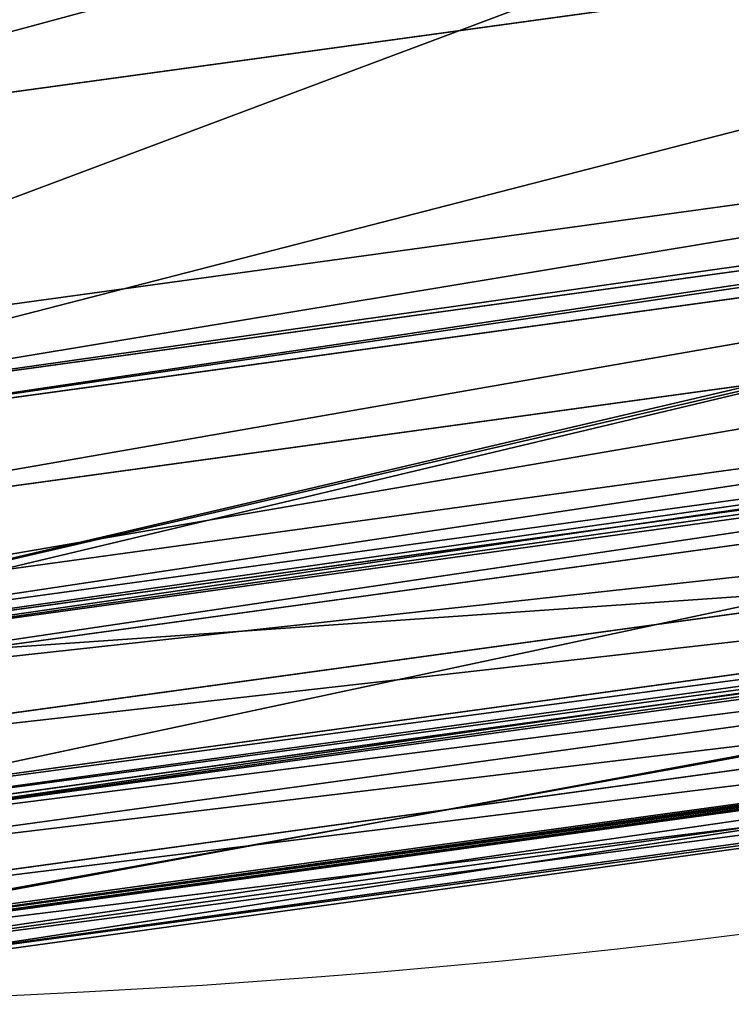
# Model space of a CAD drawing. Units: inches. Extents: x 0 to 204, y 0 to 264.
# Drawn here: x 103 to 103, y 144 to 145 of the extents above; entities that cross this region are included whole.
import ezdxf

# ---------------------------------------------------------------- set-up
doc = ezdxf.new("R2010")
doc.units = ezdxf.units.IN
doc.header["$MEASUREMENT"] = 0
doc.layers.add('SEAT', color=7, linetype='Continuous')
doc.layers.add('STRUCTURA', color=7, linetype='Continuous')

# ---------------------------------------------------------------- blocks, each defined once
blk = doc.blocks.new('Agrupar_8')
at = {"layer": 'SEAT'}
for p, q in [((7.038712178322669, 0.5906337056347724, 1.566610755594525), (5.342453021468977, 0.8139504601900711, 1.566610755594525)), ((7.038712178322669, 0.5906337056347724, 0.02715309311764713), (5.342453021468977, 0.8139504601900711, 0.02715309311764713)), ((7.029129485227841, 0.4444300617734367, 1.511583600531093), (5.304286211625183, 0.6715099866900474, 1.511583600531086)), ((5.293985209359015, 0.6330661228639074, 1.48970655432638), (7.026115200388553, 0.3984409621780429, 1.487001914665029)), ((7.026115200388553, 0.3984409621780429, 0.1067619340470856), (5.292280647517508, 0.6267046114668489, 0.1067619340470856)), ((7.026115200388553, 0.3984409621780429, 1.487001914665029), (5.292280647517508, 0.6267046114668489, 1.487001914665029)), ((7.024897048663178, 0.3798555583391394, 1.475782371087003), (5.287428883529628, 0.6085975817575608, 1.475782371086996)), ((7.020899200535723, 0.318860182816703, 1.434175175935575), (5.271505895309687, 0.5491721807123806, 1.434175175935575)), ((7.017170055171647, 0.2619644192440287, 1.387117056434523), (5.256653120564494, 0.4937408707299671, 1.387117056434523)), ((7.015784274031233, 0.2408214847564385, 1.366056235808273), (5.25113370710244, 0.4731421392616895, 1.366056235808326)), ((7.015297930203516, 0.2334013118389322, 1.360362536873197), (5.249196653269323, 0.4659129559396007, 1.360362536873197)), ((7.015297930203516, 0.2334013118389322, 0.233401311838918), (5.249196653269323, 0.4659129559396007, 0.233401311838918)), ((5.247753592527474, 0.4605273799325156, 1.353158490921297), (7.014935615190488, 0.2278734529574531, 1.35315849092137)), ((7.013741434010228, 0.209653768964646, 1.335009567617245), (5.242997300577457, 0.4427766567192997, 1.335009567617245)), ((7.010642594065942, 0.1623746077612065, 1.278297351654633), (5.230654962810974, 0.3967144250905967, 1.278297351654633)), ((7.007899978273443, 0.1205303768539618, 1.217464343646856), (5.219731426557573, 0.3559472327945912, 1.217464343646856)), ((7.006997546854272, 0.1067619340470998, 1.195322886534086), (5.216137141732759, 0.3425331792117134, 1.195322886534086)), ((7.006997546854272, 0.1067619340470998, 0.3984409621780287), (5.216137141732759, 0.3425331792117134, 0.3984409621780287)), ((7.007331513684633, 0.1118572832397515, 1.201963274885436), (5.217467294789095, 0.3474973779997113, 1.201963274885516)), ((5.215110209363644, 0.3387006154341425, 1.185825811613537), (7.006739710850631, 0.1028281168121765, 1.185825811613645)), ((7.005536989845339, 0.08447814026750677, 1.153029642121911), (5.210319904232264, 0.3208229533000342, 1.153029642121911)), ((7.003573792568602, 0.05452553794206949, 1.08554307947848), (5.202500705975027, 0.2916413081295524, 1.08554307947848)), ((7.0020271387435, 0.03092816058871151, 1.015580530171476), (5.196340554350385, 0.2686513092841203, 1.015580530171476)), ((7.001712518705972, 0.02612798641427361, 0.9953436846195807), (5.195087457436415, 0.2639746879344103, 0.9953436846196304)), ((7.001779707749044, 0.0271530931176045, 1.003130143077385), (5.195355063985602, 0.264973409172498, 1.003130143077385)), ((7.001779707749044, 0.0271530931176045, 0.5906337056347866), (5.195355063985602, 0.264973409172498, 0.5906337056347866)), ((5.195857096163422, 0.2668470187671006, 1.007772938794446), (7.001905754969236, 0.02907620207095252, 1.00777293879448)), ((7.000910226233344, 0.01388736868999807, 0.9437389966761707), (5.19189201499249, 0.2520491343809397, 0.9437389966761671)), ((7.000232585844827, 0.003548574256262427, 0.8706315151633319), (5.189193048053326, 0.2419764526360364, 0.8706315151633319))]:
    blk.add_line(p, q, dxfattribs=at)
at = {"layer": 'SEAT', "extrusion": (0, 0, -1)}
blk.add_arc((-6.999999999999972, 7.000000000000016, -0.7968819243560574), 7, 269.9999999999996, 359.9999999999999, dxfattribs=at)
at = {"layer": 'SEAT'}
mesh = blk.add_polyface(dxfattribs=at)
corners = [(7.029129485227841, 0.4444300617734367, 1.511583600531093), (5.400122736200316, 1.029176765625264, 1.735673141416559), (5.304286211625183, 0.6715099866900474, 1.511583600531086), (7.053191543493668, 0.811546128461277, 1.735673141416559)]
mesh.append_faces([[corners[k] for k in face] for face in [(0, 1, 2), (1, 0, 3)]], dxfattribs={"vtx0": -1})
mesh = blk.add_polyface(dxfattribs=at)
corners = [(7.038712178322669, 0.5906337056347724, 1.566610755594525), (5.39629461075269, 1.014890006957145, 1.593763848712115), (5.342453021468977, 0.8139504601900711, 1.566610755594525), (7.052230400777134, 0.7968819243560716, 1.593763848712115)]
mesh.append_faces([[corners[k] for k in face] for face in [(0, 1, 2), (1, 0, 3)]], dxfattribs={"vtx0": -1})
mesh = blk.add_polyface(dxfattribs=at)
corners = [(5.39629461075269, 1.014890006957145), (7.038712178322669, 0.5906337056347724, 0.02715309311764713), (5.342453021468977, 0.8139504601900711, 0.02715309311764713), (7.052230400777134, 0.7968819243560716)]
mesh.append_faces([[corners[k] for k in face] for face in [(0, 1, 2), (1, 0, 3)]], dxfattribs={"vtx0": -1})
mesh = blk.add_polyface(dxfattribs=at)
corners = [(5.342453021468977, 0.8139504601900711, 0.02715309311764713), (7.026115200388553, 0.3984409621780429, 0.1067619340470856), (5.292280647517508, 0.6267046114668489, 0.1067619340470856), (7.038712178322669, 0.5906337056347724, 0.02715309311764713)]
mesh.append_faces([[corners[k] for k in face] for face in [(0, 1, 2), (1, 0, 3)]], dxfattribs={"vtx0": -1})
mesh = blk.add_polyface(dxfattribs=at)
corners = [(7.026115200388553, 0.3984409621780429, 1.487001914665029), (5.342453021468977, 0.8139504601900711, 1.566610755594525), (5.293985209359015, 0.6330661228639074, 1.48970655432638), (7.038712178322669, 0.5906337056347724, 1.566610755594525), (7.026543171525148, 0.4049705399297463, 1.489706554326355)]
mesh.append_faces([[corners[k] for k in face] for face in [(0, 1, 2), (3, 0, 4)]], dxfattribs={"vtx0": -1})
mesh.append_faces([[corners[k] for k in face] for face in [(1, 0, 3)]], dxfattribs={"vtx0": -1, "vtx1": -1})
mesh = blk.add_polyface(dxfattribs=at)
corners = [(7.026115200388553, 0.3984409621780429, 1.487001914665029), (5.304286211625183, 0.6715099866900474, 1.511583600531086), (5.293985209359015, 0.6330661228639074, 1.48970655432638)]
mesh.append_faces([[corners[k] for k in face] for face in [(0, 1, 2)]])
mesh = blk.add_polyface(dxfattribs=at)
corners = [(7.026115200388553, 0.3984409621780429, 1.487001914665029), (7.029129485227841, 0.4444300617734367, 1.511583600531093), (5.304286211625183, 0.6715099866900474, 1.511583600531086), (7.026543171525148, 0.4049705399297463, 1.489706554326355)]
mesh.append_faces([[corners[k] for k in face] for face in [(0, 1, 2), (1, 0, 3)]], dxfattribs={"vtx0": -1})
mesh = blk.add_polyface(dxfattribs=at)
corners = [(7.026115200388553, 0.3984409621780429, 1.487001914665029), (5.293985209359015, 0.6330661228639074, 1.48970655432638), (5.292280647517508, 0.6267046114668489, 1.487001914665029)]
mesh.append_faces([[corners[k] for k in face] for face in [(0, 1, 2)]])
mesh = blk.add_polyface(dxfattribs=at)
corners = [(5.292280647517508, 0.6267046114668489, 0.1067619340470856), (7.015297930203516, 0.2334013118389322, 0.233401311838918), (5.249196653269323, 0.4659129559396007, 0.233401311838918), (7.026115200388553, 0.3984409621780429, 0.1067619340470856)]
mesh.append_faces([[corners[k] for k in face] for face in [(0, 1, 2), (1, 0, 3)]], dxfattribs={"vtx0": -1})
mesh = blk.add_polyface(dxfattribs=at)
corners = [(7.015784274031233, 0.2408214847564385, 1.366056235808273), (5.291158170300839, 0.6225154694638158, 1.483702549813007), (5.25113370710244, 0.4731421392616895, 1.366056235808326), (5.292280647517508, 0.6267046114668489, 1.487001914665029), (7.026115200388553, 0.3984409621780429, 1.487001914665029), (7.025833375559159, 0.3941411461886668, 1.483702549813039)]
mesh.append_faces([[corners[k] for k in face] for face in [(0, 1, 2), (4, 0, 5)]], dxfattribs={"vtx0": -1})
mesh.append_faces([[corners[k] for k in face] for face in [(1, 0, 3), (3, 0, 4)]], dxfattribs={"vtx0": -1, "vtx1": -1})
mesh = blk.add_polyface(dxfattribs=at)
corners = [(7.024897048663178, 0.3798555583391394, 1.475782371087003), (5.292280647517508, 0.6267046114668489, 1.487001914665029), (5.291158170300839, 0.6225154694638158, 1.483702549813007)]
mesh.append_faces([[corners[k] for k in face] for face in [(0, 1, 2)]])
mesh = blk.add_polyface(dxfattribs=at)
corners = [(7.024897048663178, 0.3798555583391394, 1.475782371087003), (7.026115200388553, 0.3984409621780429, 1.487001914665029), (5.292280647517508, 0.6267046114668489, 1.487001914665029), (7.025833375559159, 0.3941411461886668, 1.483702549813039)]
mesh.append_faces([[corners[k] for k in face] for face in [(0, 1, 2), (1, 0, 3)]], dxfattribs={"vtx0": -1})
mesh = blk.add_polyface(dxfattribs=at)
corners = [(7.024897048663178, 0.3798555583391394, 1.475782371087003), (5.291158170300839, 0.6225154694638158, 1.483702549813007), (5.287428883529628, 0.6085975817575608, 1.475782371086996)]
mesh.append_faces([[corners[k] for k in face] for face in [(0, 1, 2)]])
mesh = blk.add_polyface(dxfattribs=at)
corners = [(7.020899200535723, 0.318860182816703, 1.434175175935575), (5.287428883529628, 0.6085975817575608, 1.475782371086996), (5.271505895309687, 0.5491721807123806, 1.434175175935575), (7.024897048663178, 0.3798555583391394, 1.475782371087003)]
mesh.append_faces([[corners[k] for k in face] for face in [(0, 1, 2), (1, 0, 3)]], dxfattribs={"vtx0": -1})
mesh = blk.add_polyface(dxfattribs=at)
corners = [(7.017170055171647, 0.2619644192440287, 1.387117056434523), (5.271505895309687, 0.5491721807123806, 1.434175175935575), (5.256653120564494, 0.4937408707299671, 1.387117056434523), (7.020899200535723, 0.318860182816703, 1.434175175935575)]
mesh.append_faces([[corners[k] for k in face] for face in [(0, 1, 2), (1, 0, 3)]], dxfattribs={"vtx0": -1})
mesh = blk.add_polyface(dxfattribs=at)
corners = [(7.015784274031233, 0.2408214847564385, 1.366056235808273), (5.256653120564494, 0.4937408707299671, 1.387117056434523), (5.25113370710244, 0.4731421392616895, 1.366056235808326), (7.017170055171647, 0.2619644192440287, 1.387117056434523)]
mesh.append_faces([[corners[k] for k in face] for face in [(0, 1, 2), (1, 0, 3)]], dxfattribs={"vtx0": -1})
mesh = blk.add_polyface(dxfattribs=at)
corners = [(7.014935615190488, 0.2278734529574531, 1.35315849092137), (5.25113370710244, 0.4731421392616895, 1.366056235808326), (5.247753592527474, 0.4605273799325156, 1.353158490921297), (7.015784274031233, 0.2408214847564385, 1.366056235808273)]
mesh.append_faces([[corners[k] for k in face] for face in [(0, 1, 2), (1, 0, 3)]], dxfattribs={"vtx0": -1})
mesh = blk.add_polyface(dxfattribs=at)
corners = [(7.015297930203516, 0.2334013118389322, 1.360362536873197), (5.25113370710244, 0.4731421392616895, 1.366056235808326), (5.249196653269323, 0.4659129559396007, 1.360362536873197), (7.015784274031233, 0.2408214847564385, 1.366056235808273)]
mesh.append_faces([[corners[k] for k in face] for face in [(0, 1, 2), (1, 0, 3)]], dxfattribs={"vtx0": -1})
mesh = blk.add_polyface(dxfattribs=at)
corners = [(7.006997546854272, 0.1067619340470998, 0.3984409621780287), (5.249196653269323, 0.4659129559396007, 0.233401311838918), (7.015297930203516, 0.2334013118389322, 0.233401311838918), (5.216137141732759, 0.3425331792117134, 0.3984409621780287)]
mesh.append_faces([[corners[k] for k in face] for face in [(0, 1, 2), (1, 0, 3)]], dxfattribs={"vtx0": -1})
mesh = blk.add_polyface(dxfattribs=at)
corners = [(7.014935615190488, 0.2278734529574531, 1.35315849092137), (5.249196653269323, 0.4659129559396007, 1.360362536873197), (5.247753592527474, 0.4605273799325156, 1.353158490921297), (7.015297930203516, 0.2334013118389322, 1.360362536873197)]
mesh.append_faces([[corners[k] for k in face] for face in [(0, 1, 2), (1, 0, 3)]], dxfattribs={"vtx0": -1})
mesh = blk.add_polyface(dxfattribs=at)
corners = [(7.014935615190488, 0.2278734529574531, 1.35315849092137), (5.217467294789095, 0.3474973779997113, 1.201963274885516), (7.007331513684633, 0.1118572832397515, 1.201963274885436), (5.247753592527474, 0.4605273799325156, 1.353158490921297)]
mesh.append_faces([[corners[k] for k in face] for face in [(0, 1, 2), (1, 0, 3)]], dxfattribs={"vtx0": -1})
mesh = blk.add_polyface(dxfattribs=at)
corners = [(7.013741434010228, 0.209653768964646, 1.335009567617245), (5.247753592527474, 0.4605273799325156, 1.353158490921297), (5.242997300577457, 0.4427766567192997, 1.335009567617245), (7.014935615190488, 0.2278734529574531, 1.35315849092137)]
mesh.append_faces([[corners[k] for k in face] for face in [(0, 1, 2), (1, 0, 3)]], dxfattribs={"vtx0": -1})
mesh = blk.add_polyface(dxfattribs=at)
corners = [(7.013741434010228, 0.209653768964646, 1.335009567617245), (5.230654962810974, 0.3967144250905967, 1.278297351654633), (7.010642594065942, 0.1623746077612065, 1.278297351654633), (5.242997300577457, 0.4427766567192997, 1.335009567617245)]
mesh.append_faces([[corners[k] for k in face] for face in [(0, 1, 2), (1, 0, 3)]], dxfattribs={"vtx0": -1})
mesh = blk.add_polyface(dxfattribs=at)
corners = [(7.010642594065942, 0.1623746077612065, 1.278297351654633), (5.219731426557573, 0.3559472327945912, 1.217464343646856), (7.007899978273443, 0.1205303768539618, 1.217464343646856), (5.230654962810974, 0.3967144250905967, 1.278297351654633)]
mesh.append_faces([[corners[k] for k in face] for face in [(0, 1, 2), (1, 0, 3)]], dxfattribs={"vtx0": -1})
mesh = blk.add_polyface(dxfattribs=at)
corners = [(7.007899978273443, 0.1205303768539618, 1.217464343646856), (5.217467294789095, 0.3474973779997113, 1.201963274885516), (7.007331513684633, 0.1118572832397515, 1.201963274885436), (5.219731426557573, 0.3559472327945912, 1.217464343646856)]
mesh.append_faces([[corners[k] for k in face] for face in [(0, 1, 2), (1, 0, 3)]], dxfattribs={"vtx0": -1})
mesh = blk.add_polyface(dxfattribs=at)
corners = [(7.001779707749044, 0.0271530931176045, 0.5906337056347866), (5.216137141732759, 0.3425331792117134, 0.3984409621780287), (7.006997546854272, 0.1067619340470998, 0.3984409621780287), (5.195355063985602, 0.264973409172498, 0.5906337056347866)]
mesh.append_faces([[corners[k] for k in face] for face in [(0, 1, 2), (1, 0, 3)]], dxfattribs={"vtx0": -1})
mesh = blk.add_polyface(dxfattribs=at)
corners = [(7.006739710850631, 0.1028281168121765, 1.185825811613645), (5.217467294789095, 0.3474973779997113, 1.201963274885516), (5.215110209363644, 0.3387006154341425, 1.185825811613537), (7.007331513684633, 0.1118572832397515, 1.201963274885436)]
mesh.append_faces([[corners[k] for k in face] for face in [(0, 1, 2), (1, 0, 3)]], dxfattribs={"vtx0": -1})
mesh = blk.add_polyface(dxfattribs=at)
corners = [(7.006739710850631, 0.1028281168121765, 1.185825811613645), (5.216137141732759, 0.3425331792117134, 1.195322886534086), (5.215110209363644, 0.3387006154341425, 1.185825811613537), (7.006997546854272, 0.1067619340470998, 1.195322886534086)]
mesh.append_faces([[corners[k] for k in face] for face in [(0, 1, 2), (1, 0, 3)]], dxfattribs={"vtx0": -1})
mesh = blk.add_polyface(dxfattribs=at)
corners = [(7.007331513684633, 0.1118572832397515, 1.201963274885436), (5.216137141732759, 0.3425331792117134, 1.195322886534086), (7.006997546854272, 0.1067619340470998, 1.195322886534086), (5.217467294789095, 0.3474973779997113, 1.201963274885516)]
mesh.append_faces([[corners[k] for k in face] for face in [(0, 1, 2), (1, 0, 3)]], dxfattribs={"vtx0": -1})
mesh = blk.add_polyface(dxfattribs=at)
corners = [(7.001905754969236, 0.02907620207095252, 1.00777293879448), (5.215110209363644, 0.3387006154341425, 1.185825811613537), (5.195857096163422, 0.2668470187671006, 1.007772938794446), (7.006739710850631, 0.1028281168121765, 1.185825811613645)]
mesh.append_faces([[corners[k] for k in face] for face in [(0, 1, 2), (1, 0, 3)]], dxfattribs={"vtx0": -1})
mesh = blk.add_polyface(dxfattribs=at)
corners = [(7.006739710850631, 0.1028281168121765, 1.185825811613645), (5.210319904232264, 0.3208229533000342, 1.153029642121911), (7.005536989845339, 0.08447814026750677, 1.153029642121911), (5.215110209363644, 0.3387006154341425, 1.185825811613537)]
mesh.append_faces([[corners[k] for k in face] for face in [(0, 1, 2), (1, 0, 3)]], dxfattribs={"vtx0": -1})
mesh = blk.add_polyface(dxfattribs=at)
corners = [(7.005536989845339, 0.08447814026750677, 1.153029642121911), (5.202500705975027, 0.2916413081295524, 1.08554307947848), (7.003573792568602, 0.05452553794206949, 1.08554307947848), (5.210319904232264, 0.3208229533000342, 1.153029642121911)]
mesh.append_faces([[corners[k] for k in face] for face in [(0, 1, 2), (1, 0, 3)]], dxfattribs={"vtx0": -1})
mesh = blk.add_polyface(dxfattribs=at)
corners = [(7.003573792568602, 0.05452553794206949, 1.08554307947848), (5.196340554350385, 0.2686513092841203, 1.015580530171476), (7.0020271387435, 0.03092816058871151, 1.015580530171476), (5.202500705975027, 0.2916413081295524, 1.08554307947848)]
mesh.append_faces([[corners[k] for k in face] for face in [(0, 1, 2), (1, 0, 3)]], dxfattribs={"vtx0": -1})
mesh = blk.add_polyface(dxfattribs=at)
corners = [(5.196340554350385, 0.2686513092841203, 1.015580530171476), (5.195857096163422, 0.2668470187671006, 1.007772938794446), (7.001905754969236, 0.02907620207095252, 1.00777293879448)]
mesh.append_faces([[corners[k] for k in face] for face in [(0, 1, 2)]])
mesh = blk.add_polyface(dxfattribs=at)
corners = [(5.196340554350385, 0.2686513092841203, 1.015580530171476), (7.001905754969236, 0.02907620207095252, 1.00777293879448), (7.0020271387435, 0.03092816058871151, 1.015580530171476)]
mesh.append_faces([[corners[k] for k in face] for face in [(0, 1, 2)]])
mesh = blk.add_polyface(dxfattribs=at)
corners = [(7.000000000000014, 0, 0.7968819243560574), (5.195355063985602, 0.264973409172498, 0.5906337056347866), (7.001779707749044, 0.0271530931176045, 0.5906337056347866), (5.188266684282368, 0.2385192159765221, 0.7968819243560574)]
mesh.append_faces([[corners[k] for k in face] for face in [(0, 1, 2), (1, 0, 3)]], dxfattribs={"vtx0": -1})
mesh = blk.add_polyface(dxfattribs=at)
corners = [(7.001712518705972, 0.02612798641427361, 0.9953436846195807), (5.188266684282368, 0.2385192159765221, 0.7968819243560574), (7.000000000000014, 0, 0.7968819243560574), (5.195087457436415, 0.2639746879344103, 0.9953436846196304)]
mesh.append_faces([[corners[k] for k in face] for face in [(0, 1, 2), (1, 0, 3)]], dxfattribs={"vtx0": -1})
mesh = blk.add_polyface(dxfattribs=at)
corners = [(5.195087457436415, 0.2639746879344103, 0.9953436846196304), (5.19189201499249, 0.2520491343809397, 0.9437389966761671), (7.000910226233344, 0.01388736868999807, 0.9437389966761707)]
mesh.append_faces([[corners[k] for k in face] for face in [(0, 1, 2)]])
mesh = blk.add_polyface(dxfattribs=at)
corners = [(5.195355063985602, 0.264973409172498, 1.003130143077385), (5.195087457436415, 0.2639746879344103, 0.9953436846196304), (7.001779707749044, 0.0271530931176045, 1.003130143077385)]
mesh.append_faces([[corners[k] for k in face] for face in [(0, 1, 2)]])
mesh = blk.add_polyface(dxfattribs=at)
corners = [(5.195087457436415, 0.2639746879344103, 0.9953436846196304), (7.000910226233344, 0.01388736868999807, 0.9437389966761707), (7.001712518705972, 0.02612798641427361, 0.9953436846195807)]
mesh.append_faces([[corners[k] for k in face] for face in [(0, 1, 2)]])
mesh = blk.add_polyface(dxfattribs=at)
corners = [(7.001779707749044, 0.0271530931176045, 1.003130143077385), (5.195087457436415, 0.2639746879344103, 0.9953436846196304), (7.001712518705972, 0.02612798641427361, 0.9953436846195807)]
mesh.append_faces([[corners[k] for k in face] for face in [(0, 1, 2)]])
mesh = blk.add_polyface(dxfattribs=at)
corners = [(7.001905754969236, 0.02907620207095252, 1.00777293879448), (5.195857096163422, 0.2668470187671006, 1.007772938794446), (5.195355063985602, 0.264973409172498, 1.003130143077385)]
mesh.append_faces([[corners[k] for k in face] for face in [(0, 1, 2)]])
mesh = blk.add_polyface(dxfattribs=at)
corners = [(7.001905754969236, 0.02907620207095252, 1.00777293879448), (5.195355063985602, 0.264973409172498, 1.003130143077385), (7.001779707749044, 0.0271530931176045, 1.003130143077385)]
mesh.append_faces([[corners[k] for k in face] for face in [(0, 1, 2)]])
mesh = blk.add_polyface(dxfattribs=at)
corners = [(7.000910226233344, 0.01388736868999807, 0.9437389966761707), (5.189193048053326, 0.2419764526360364, 0.8706315151633319), (7.000232585844827, 0.003548574256262427, 0.8706315151633319), (5.19189201499249, 0.2520491343809397, 0.9437389966761671)]
mesh.append_faces([[corners[k] for k in face] for face in [(0, 1, 2), (1, 0, 3)]], dxfattribs={"vtx0": -1})
mesh = blk.add_polyface(dxfattribs=at)
corners = [(7.000232585844827, 0.003548574256262427, 0.8706315151633319), (5.188266684282368, 0.2385192159765221, 0.7968819243560574), (7.000000000000014, 0, 0.7968819243560574), (5.189193048053326, 0.2419764526360364, 0.8706315151633319)]
mesh.append_faces([[corners[k] for k in face] for face in [(0, 1, 2), (1, 0, 3)]], dxfattribs={"vtx0": -1})
blk = doc.blocks.new('UNICO-SWIV')
at = {"color": 222, "true_color": 0xc61585, "extrusion": (0, 0, -1), "yscale": 1.044444341440134, "zscale": -1}
blk.add_blockref('Agrupar_8', (-12.99999999999943, -11.74999884120152, -12.01052329278748), dxfattribs=at)

msp = doc.modelspace()

# ---------------------------------------------------------------- block references
at = {"layer": 'STRUCTURA'}
msp.add_blockref('UNICO-SWIV', (96.27365360121345, 155.7359984966776), dxfattribs=at)

doc.saveas('drawing.dxf')
